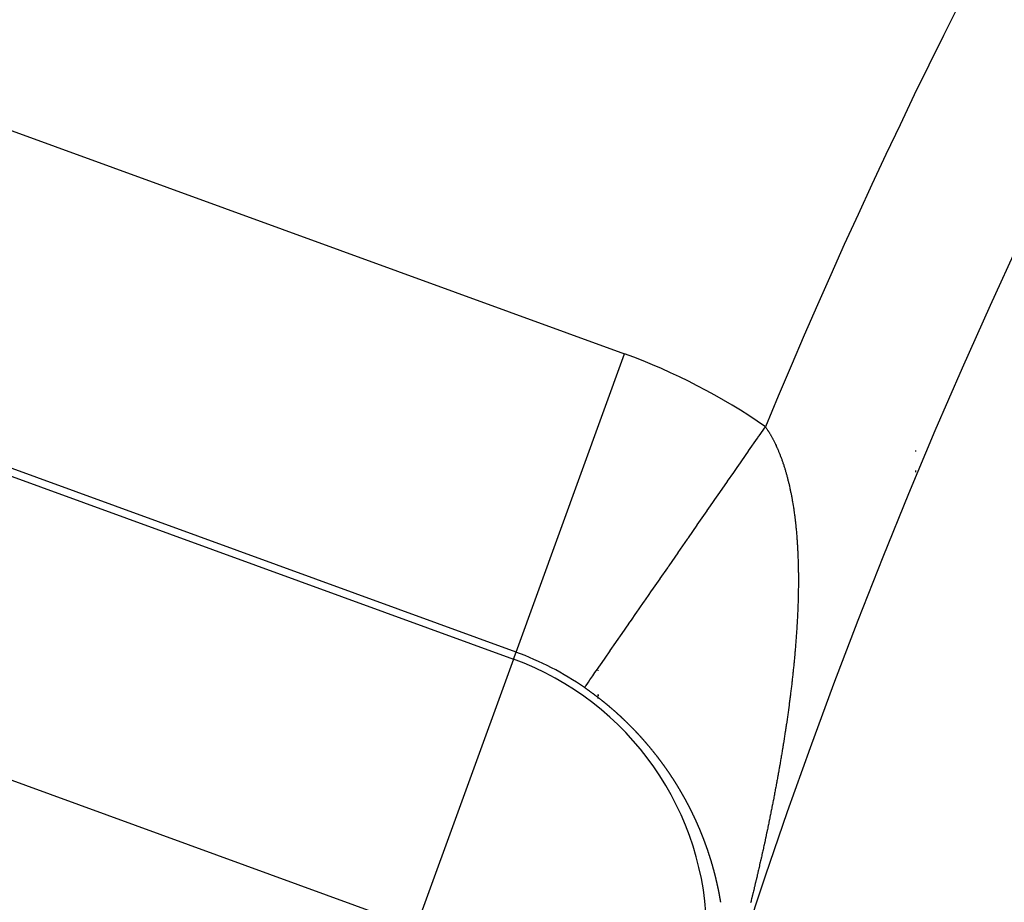
# Model space of a CAD drawing. Units: millimetres. Extents: x -248 to 411, y -269 to 269.
# Drawn here: x 312 to 319, y 39 to 45 of the extents above; entities that cross this region are included whole.
import ezdxf

# ---------------------------------------------------------------- set-up
doc = ezdxf.new("R2010")
doc.units = ezdxf.units.MM
doc.linetypes.add('DASHED', pattern=[9.652, 8.128, -1.524])
doc.layers.add('nevidi', color=4, linetype='DASHED')

msp = doc.modelspace()

# ---------------------------------------------------------------- linework, layer by layer
at = {"color": 2}
for p, q in [((316, 40.5472), (316, 40.5451)), ((316, 40.5451), (316, 40.5472)), ((316, 40.3939), (316, 40.3833)), ((316, 40.3833), (316, 40.3939)), ((316, 40.3752), (316, 40.3684)), ((316, 40.3684), (316, 40.3752))]:
    msp.add_line(p, q, dxfattribs=at)
for radius, start, end in [(52.5, 12.09317, 167.90683), (48.5, 12.13814, 167.86186), (39, 139.50971, 220.49029)]:
    msp.add_arc((354, 26.75), radius, start, end, dxfattribs=at)
at = {"layer": 'nevidi', "color": 7, "linetype": 'Continuous'}
for p, q in [((310.9934, 44.4213), (316.1671, 42.5382)), ((315.4835, 40.66), (310.3097, 42.5431)), ((315.4835, 40.66), (316.1671, 42.5382)), ((310.2938, 42.4993), (315.4676, 40.6162)), ((318, 41.9287), (318, 41.924)), ((318, 41.8036), (318, 41.7931)), ((314.8523, 38.9258), (309.6786, 40.8089)), ((315.4676, 40.6162), (314.8523, 38.9258)), ((315.4676, 40.6162), (315.4835, 40.66))]:
    msp.add_line(p, q, dxfattribs=at)
for points in [[(315.9154, 40.4365), (315.9175, 40.4396), (315.9176, 40.4397), (315.9183, 40.4406), (315.9242, 40.4492), (315.9244, 40.4494), (315.9348, 40.4645), (315.935, 40.4648), (315.94, 40.4719), (315.9492, 40.4852), (315.9494, 40.4856), (315.9673, 40.5114), (315.9677, 40.5119), (315.9808, 40.5309), (315.9892, 40.543), (315.9896, 40.5436), (316.0147, 40.5798), (316.0152, 40.5805), (316.0403, 40.6167), (316.0439, 40.6219), (316.0444, 40.6226), (316.0765, 40.6689), (316.0771, 40.6698), (316.1124, 40.7207), (316.113, 40.7217), (316.1172, 40.7277), (316.1515, 40.7772), (316.1523, 40.7783), (316.1938, 40.8382), (316.1945, 40.8393), (316.2104, 40.8621), (316.239, 40.9034), (316.2398, 40.9046), (316.287, 40.9727), (316.2879, 40.974), (316.3181, 41.0176), (316.3377, 41.0458), (316.3386, 41.0471), (316.3908, 41.1224), (316.3917, 41.1238), (316.4386, 41.1915), (316.4462, 41.2024), (316.4472, 41.2038), (316.5037, 41.2853), (316.5047, 41.2868), (316.563, 41.3709), (316.564, 41.3724), (316.5697, 41.3806), (316.624, 41.4589), (316.625, 41.4605), (316.6865, 41.5491), (316.6876, 41.5507), (316.7091, 41.5818), (316.7502, 41.6411), (316.7524, 41.6442), (316.8151, 41.7346), (316.8162, 41.7363), (316.8546, 41.7917), (316.8807, 41.8294), (316.8819, 41.8311), (316.947, 41.925), (316.9481, 41.9266), (317.0034, 42.0064), (317.0135, 42.021), (317.0147, 42.0227), (317.0539, 42.0793)], [(317.0539, 42.0793), (317.0567, 42.0753), (317.0585, 42.0725), (317.0613, 42.0683), (317.0632, 42.0655), (317.066, 42.0613), (317.0678, 42.0585), (317.0705, 42.0541), (317.0723, 42.0513), (317.075, 42.0469), (317.0768, 42.044), (317.0795, 42.0395), (317.0812, 42.0366), (317.0839, 42.0321), (317.0856, 42.0292), (317.0882, 42.0245), (317.0899, 42.0216), (317.0925, 42.0169), (317.0941, 42.0139), (317.0967, 42.0092), (317.0984, 42.0061), (317.1009, 42.0015), (317.1025, 41.9984), (317.1049, 41.9936), (317.1065, 41.9905), (317.1087, 41.9861), (317.109, 41.9856), (317.1106, 41.9824), (317.113, 41.9776), (317.1146, 41.9743), (317.1169, 41.9694), (317.1185, 41.9662), (317.1208, 41.9612), (317.1223, 41.9579), (317.1246, 41.9529), (317.1261, 41.9496), (317.1284, 41.9445), (317.1298, 41.9411), (317.1321, 41.936), (317.1335, 41.9326), (317.1357, 41.9274), (317.1372, 41.9239), (317.1393, 41.9187), (317.1407, 41.9153), (317.1429, 41.9099), (317.1443, 41.9065), (317.1464, 41.9011), (317.1477, 41.8976), (317.1498, 41.8922), (317.1512, 41.8886), (317.1532, 41.8831), (317.1545, 41.8795), (317.1565, 41.874), (317.1579, 41.8704), (317.1598, 41.8648), (317.1611, 41.8611), (317.163, 41.8555), (317.1643, 41.8518), (317.1662, 41.8461), (317.1675, 41.8424), (317.1693, 41.8366), (317.1706, 41.8329), (317.1724, 41.8271), (317.1736, 41.8233), (317.1754, 41.8175), (317.1766, 41.8137), (317.1784, 41.8078), (317.1785, 41.8073), (317.1795, 41.8039), (317.1813, 41.798), (317.1824, 41.794), (317.1842, 41.788), (317.1853, 41.7841), (317.1869, 41.778), (317.188, 41.7741), (317.1897, 41.768), (317.1908, 41.764), (317.1924, 41.7579), (317.1934, 41.7538), (317.195, 41.7476), (317.1961, 41.7435), (317.1976, 41.7373), (317.1986, 41.7332), (317.2002, 41.7269), (317.2012, 41.7228), (317.2026, 41.7165), (317.2036, 41.7123), (317.2051, 41.706), (317.206, 41.7018), (317.2074, 41.6953), (317.2084, 41.6911), (317.2098, 41.6846), (317.2107, 41.6803), (317.2121, 41.6738), (317.2129, 41.6695), (317.2143, 41.663), (317.2151, 41.6587), (317.2164, 41.6521), (317.2173, 41.6477), (317.2186, 41.6411), (317.2194, 41.6367), (317.2206, 41.63), (317.2214, 41.6256), (317.2226, 41.6188), (317.2234, 41.6144), (317.2246, 41.6076), (317.2253, 41.6032), (317.2265, 41.5964), (317.2272, 41.5919), (317.228, 41.5875), (317.2284, 41.585), (317.2291, 41.5805), (317.2301, 41.5736), (317.2309, 41.569), (317.2319, 41.562), (317.2326, 41.5575), (317.2336, 41.5505), (317.2343, 41.5459), (317.2352, 41.5389), (317.2359, 41.5343)], [(317.2359, 41.5343), (317.2368, 41.5273), (317.2374, 41.5227), (317.2383, 41.5156), (317.2389, 41.511), (317.2398, 41.5038), (317.2404, 41.4991), (317.2413, 41.4919), (317.2418, 41.4872), (317.2427, 41.48), (317.2432, 41.4753), (317.244, 41.468), (317.2445, 41.4633), (317.2453, 41.4561), (317.2457, 41.4513), (317.2465, 41.4441), (317.2469, 41.4393), (317.2476, 41.4319), (317.2481, 41.4271), (317.2488, 41.4197), (317.2492, 41.4148), (317.2499, 41.4075), (317.2503, 41.4026), (317.2509, 41.3952), (317.2513, 41.3903), (317.2518, 41.3829), (317.2522, 41.378), (317.2528, 41.3706), (317.2531, 41.3657), (317.2537, 41.358), (317.254, 41.3532), (317.2545, 41.3456), (317.2548, 41.3406), (317.2553, 41.333), (317.2555, 41.3281), (317.2556, 41.327), (317.256, 41.3205), (317.2563, 41.3155), (317.2567, 41.3078), (317.2569, 41.3028), (317.2573, 41.2951), (317.2576, 41.29), (317.2579, 41.2823), (317.2581, 41.2773), (317.2585, 41.2695), (317.2587, 41.2644), (317.259, 41.2566), (317.2591, 41.2515), (317.2594, 41.2437), (317.2596, 41.2386), (317.2598, 41.2308), (317.26, 41.2257), (317.2602, 41.2179), (317.2603, 41.2127), (317.2605, 41.2048), (317.2606, 41.1997), (317.2608, 41.1917), (317.2609, 41.1865), (317.261, 41.1786), (317.2611, 41.1734), (317.2612, 41.1654), (317.2613, 41.1601), (317.2613, 41.1521), (317.2614, 41.1469), (317.2614, 41.1388), (317.2615, 41.1336), (317.2615, 41.1254), (317.2615, 41.1203), (317.2615, 41.112), (317.2615, 41.1069), (317.2615, 41.0987), (317.2615, 41.0934), (317.2614, 41.0852), (317.2614, 41.0798), (317.2613, 41.0717), (317.2613, 41.0663), (317.2612, 41.0582), (317.2611, 41.0528), (317.261, 41.0446), (317.2609, 41.0393), (317.2607, 41.0309), (317.2607, 41.0283), (317.2606, 41.0257), (317.2604, 41.0172), (317.2603, 41.012), (317.2601, 41.0036), (317.26, 40.9983), (317.2598, 40.9899), (317.2596, 40.9845), (317.2594, 40.9762), (317.2592, 40.9708), (317.2589, 40.9624), (317.2587, 40.957), (317.2584, 40.9486), (317.2582, 40.9431), (317.2579, 40.9348), (317.2577, 40.9293), (317.2573, 40.9209), (317.2571, 40.9154), (317.2567, 40.9069), (317.2565, 40.9016), (317.2561, 40.893), (317.2558, 40.8876), (317.2554, 40.8791), (317.2551, 40.8735), (317.2547, 40.865), (317.2544, 40.8595), (317.2539, 40.851), (317.2536, 40.8454), (317.2531, 40.837), (317.2528, 40.8314), (317.2523, 40.823), (317.252, 40.8174), (317.2514, 40.8089), (317.2511, 40.8034), (317.2505, 40.7947), (317.2502, 40.7893), (317.2496, 40.7805), (317.2492, 40.7751), (317.2486, 40.7664)], [(317.2486, 40.7664), (317.2482, 40.761), (317.2476, 40.7522), (317.2472, 40.7468), (317.2465, 40.7379), (317.2461, 40.7325), (317.2454, 40.7237), (317.245, 40.7183), (317.2443, 40.7094), (317.2439, 40.7039), (317.2432, 40.6952), (317.243, 40.6937), (317.2427, 40.6895), (317.242, 40.6809), (317.2415, 40.6752), (317.2407, 40.6665), (317.2402, 40.6609), (317.2395, 40.6522), (317.239, 40.6465), (317.2382, 40.6378), (317.2377, 40.6321), (317.2368, 40.6234), (317.2363, 40.6177), (317.2355, 40.6089), (317.2349, 40.6032), (317.2341, 40.5944), (317.2335, 40.5887), (317.2326, 40.5799), (317.2321, 40.5742), (317.2312, 40.5654), (317.2306, 40.5597), (317.2297, 40.5508), (317.2291, 40.5452), (317.2281, 40.5362), (317.2275, 40.5305), (317.2266, 40.5216), (317.2259, 40.5158), (317.225, 40.507), (317.2243, 40.5012), (317.2233, 40.4923), (317.2227, 40.4865), (317.2217, 40.4777), (317.221, 40.4718), (317.22, 40.463), (317.2193, 40.4571), (317.2183, 40.4482), (317.2176, 40.4424), (317.2165, 40.4335), (317.2158, 40.4277), (317.2147, 40.4187), (317.214, 40.413), (317.2129, 40.4038), (317.2122, 40.3982), (317.211, 40.3891), (317.2103, 40.3833), (317.2092, 40.3743), (317.2084, 40.3684), (317.2072, 40.3593), (317.2065, 40.3534), (317.2053, 40.3444), (317.2045, 40.3384), (317.2033, 40.3294), (317.203, 40.3268), (317.2025, 40.3235), (317.2013, 40.3145), (317.2005, 40.3086), (317.1993, 40.2996), (317.1985, 40.2936), (317.1972, 40.2846), (317.1964, 40.2786), (317.1951, 40.2696), (317.1943, 40.2636), (317.193, 40.2545), (317.1921, 40.2486), (317.1908, 40.2395), (317.19, 40.2335), (317.1887, 40.2243), (317.1878, 40.2183), (317.1864, 40.2092), (317.1856, 40.2032), (317.1842, 40.194), (317.1833, 40.188), (317.1819, 40.1788), (317.181, 40.1728), (317.1796, 40.1636), (317.1787, 40.1576), (317.1773, 40.1484), (317.1764, 40.1423), (317.1749, 40.1331), (317.174, 40.1271), (317.1726, 40.1179), (317.1716, 40.1119), (317.1702, 40.1027), (317.1692, 40.0967), (317.1677, 40.0875), (317.1667, 40.0814), (317.1652, 40.072), (317.1643, 40.0661), (317.1627, 40.0567), (317.1618, 40.0507), (317.1602, 40.0414), (317.1592, 40.0353), (317.1577, 40.026), (317.1566, 40.0199), (317.1551, 40.0106), (317.1541, 40.0045), (317.1525, 39.9952), (317.1515, 39.9891), (317.1499, 39.9798), (317.1488, 39.9737), (317.1472, 39.9644), (317.1462, 39.9583), (317.1445, 39.949), (317.1435, 39.9429), (317.1418, 39.9336), (317.1416, 39.932), (317.1408, 39.9275), (317.1391, 39.9181), (317.138, 39.912), (317.1364, 39.9027)], [(316.0534, 40.332), (316.0518, 40.3333), (316.0506, 40.3343), (316.0502, 40.3346), (316.0487, 40.3359), (316.0475, 40.3369), (316.0471, 40.3372), (316.0455, 40.3385), (316.0439, 40.3398), (316.0426, 40.3409), (316.0423, 40.3411), (316.0407, 40.3424), (316.0395, 40.3434), (316.0391, 40.3437), (316.0376, 40.345), (316.036, 40.3463), (316.0347, 40.3473), (316.0344, 40.3475), (316.0328, 40.3488), (316.0316, 40.3498), (316.0312, 40.3501), (316.0296, 40.3514), (316.028, 40.3527), (316.0267, 40.3537), (316.0264, 40.3539), (316.0248, 40.3552), (316.0236, 40.3562), (316.0232, 40.3565), (316.0216, 40.3578), (316.0199, 40.359), (316.0186, 40.3601), (316.0183, 40.3603), (316.0167, 40.3616), (316.0154, 40.3626), (316.0151, 40.3629), (316.0135, 40.3641), (316.0119, 40.3654), (316.0105, 40.3664), (316.0103, 40.3667), (316.0086, 40.3679), (316.0073, 40.369), (316.007, 40.3692), (316.0054, 40.3704), (316.0038, 40.3717), (316.0023, 40.3728), (316.0021, 40.373), (316.0005, 40.3742), (315.9992, 40.3753), (315.9989, 40.3755), (315.9972, 40.3767), (315.9956, 40.378), (315.9941, 40.3791), (315.994, 40.3792), (315.9923, 40.3805), (315.991, 40.3815), (315.9907, 40.3817), (315.9891, 40.383), (315.988, 40.3838), (315.9859, 40.3854), (315.9858, 40.3855), (315.9841, 40.3867), (315.9826, 40.3878), (315.9825, 40.3879), (315.9808, 40.3892), (315.9792, 40.3904), (315.9777, 40.3916), (315.9775, 40.3917), (315.9759, 40.3929), (315.9744, 40.394), (315.9742, 40.3941), (315.9726, 40.3954), (315.9709, 40.3966), (315.9693, 40.3978), (315.9661, 40.4002), (315.9659, 40.4003), (315.9643, 40.4015), (315.9626, 40.4027), (315.961, 40.404), (315.9578, 40.4063), (315.9576, 40.4064), (315.9559, 40.4076), (315.9543, 40.4088), (315.9526, 40.4101), (315.9492, 40.4125), (315.9476, 40.4137), (315.9459, 40.4149), (315.9442, 40.4161), (315.9441, 40.4162), (315.9408, 40.4185), (315.9391, 40.4197), (315.9375, 40.4209), (315.9358, 40.4222), (315.9356, 40.4223), (315.9341, 40.4234), (315.9324, 40.4246), (315.9322, 40.4247), (315.9307, 40.4257), (315.929, 40.4269), (315.9273, 40.4281), (315.9271, 40.4282), (315.9256, 40.4293), (315.9239, 40.4305), (315.9238, 40.4306), (315.9222, 40.4317), (315.9205, 40.4329), (315.9188, 40.4341), (315.9185, 40.4343), (315.9154, 40.4365)], [(316.1798, 40.2188), (316.1796, 40.2191), (316.1784, 40.2202), (316.177, 40.2216), (316.1767, 40.2218), (316.176, 40.2225), (316.1755, 40.223), (316.1741, 40.2244), (316.1727, 40.2258), (316.1723, 40.2261), (316.1712, 40.2271), (316.1698, 40.2285), (316.1695, 40.2288), (316.1683, 40.2299), (316.1669, 40.2313), (316.1654, 40.2327), (316.165, 40.2331), (316.164, 40.2341), (316.1625, 40.2355), (316.1621, 40.2358), (316.1611, 40.2368), (316.1596, 40.2382), (316.1581, 40.2396), (316.1576, 40.2401), (316.1567, 40.241), (316.1552, 40.2423), (316.1547, 40.2428), (316.1538, 40.2437), (316.1523, 40.2451), (316.1508, 40.2465), (316.1502, 40.247), (316.1494, 40.2478), (316.1479, 40.2492), (316.1474, 40.2497), (316.1464, 40.2506), (316.1449, 40.252), (316.1435, 40.2533), (316.1428, 40.2539), (316.142, 40.2547), (316.1405, 40.2561), (316.1399, 40.2566), (316.139, 40.2574), (316.1375, 40.2588), (316.1361, 40.2602), (316.1353, 40.2608), (316.1346, 40.2615), (316.1331, 40.2629), (316.1324, 40.2635), (316.1316, 40.2642), (316.1301, 40.2656), (316.1286, 40.2669), (316.1278, 40.2677), (316.1271, 40.2683), (316.1256, 40.2697), (316.1249, 40.2703), (316.1241, 40.271), (316.1226, 40.2724), (316.1211, 40.2737), (316.1203, 40.2745), (316.1196, 40.2751), (316.1181, 40.2764), (316.1174, 40.2771), (316.1166, 40.2778), (316.1151, 40.2791), (316.1136, 40.2805), (316.1127, 40.2812), (316.1121, 40.2818), (316.1106, 40.2832), (316.1097, 40.2839), (316.1091, 40.2845), (316.1075, 40.2858), (316.106, 40.2872), (316.1051, 40.288), (316.1045, 40.2885), (316.103, 40.2899), (316.1021, 40.2906), (316.1015, 40.2912), (316.0999, 40.2925), (316.0984, 40.2939), (316.0974, 40.2947), (316.0969, 40.2952), (316.0953, 40.2965), (316.0945, 40.2973), (316.0938, 40.2979), (316.0923, 40.2992), (316.0907, 40.3005), (316.0897, 40.3014), (316.0892, 40.3018), (316.0877, 40.3032), (316.0867, 40.304), (316.0861, 40.3045), (316.0846, 40.3058), (316.083, 40.3071), (316.082, 40.308), (316.0815, 40.3085), (316.0799, 40.3098), (316.079, 40.3106), (316.0784, 40.3111), (316.0769, 40.3124), (316.0753, 40.3137), (316.0742, 40.3147), (316.0737, 40.3151), (316.0722, 40.3164), (316.0712, 40.3172), (316.0706, 40.3177), (316.0691, 40.319), (316.0675, 40.3203), (316.0664, 40.3213), (316.066, 40.3216), (316.0644, 40.3229), (316.0633, 40.3238), (316.0628, 40.3242), (316.0613, 40.3255), (316.0597, 40.3268), (316.0585, 40.3278), (316.0581, 40.3281), (316.0565, 40.3294), (316.0554, 40.3304), (316.055, 40.3307), (316.0534, 40.332)], [(316.3029, 40.0883), (316.3016, 40.0898), (316.301, 40.0904), (316.3003, 40.0912), (316.2991, 40.0927), (316.2978, 40.0942), (316.2971, 40.095), (316.2965, 40.0956), (316.2952, 40.0971), (316.2945, 40.0979), (316.2939, 40.0985), (316.2927, 40.1), (316.2914, 40.1015), (316.2904, 40.1025), (316.2901, 40.1029), (316.2888, 40.1044), (316.2879, 40.1054), (316.2875, 40.1059), (316.2862, 40.1073), (316.2849, 40.1088), (316.2839, 40.11), (316.2836, 40.1102), (316.2823, 40.1117), (316.2813, 40.1129), (316.281, 40.1132), (316.2797, 40.1146), (316.2784, 40.1161), (316.2772, 40.1174), (316.2771, 40.1175), (316.2758, 40.119), (316.2746, 40.1203), (316.2745, 40.1204), (316.2732, 40.1219), (316.2719, 40.1233), (316.2706, 40.1248), (316.2705, 40.1249), (316.2679, 40.1277), (316.2666, 40.1292), (316.2653, 40.1306), (316.264, 40.1321), (316.2638, 40.1323), (316.2626, 40.1335), (316.2613, 40.1349), (316.2611, 40.1352), (316.26, 40.1364), (316.2587, 40.1378), (316.2573, 40.1393), (316.257, 40.1397), (316.256, 40.1407), (316.2547, 40.1422), (316.2543, 40.1425), (316.2533, 40.1436), (316.252, 40.1451), (316.2506, 40.1465), (316.2501, 40.147), (316.2493, 40.1479), (316.2479, 40.1494), (316.2475, 40.1499), (316.2466, 40.1508), (316.2453, 40.1523), (316.2439, 40.1537), (316.2433, 40.1543), (316.2425, 40.1551), (316.2412, 40.1566), (316.2406, 40.1572), (316.2398, 40.158), (316.2385, 40.1594), (316.2371, 40.1609), (316.2364, 40.1616), (316.2358, 40.1623), (316.2344, 40.1637), (316.2337, 40.1645), (316.233, 40.1652), (316.2317, 40.1666), (316.2303, 40.168), (316.2294, 40.1689), (316.2289, 40.1694), (316.2276, 40.1709), (316.2267, 40.1718), (316.2262, 40.1723), (316.2248, 40.1737), (316.2234, 40.1751), (316.2224, 40.1762), (316.222, 40.1766), (316.2207, 40.178), (316.2197, 40.179), (316.2193, 40.1794), (316.2179, 40.1808), (316.2165, 40.1822), (316.2154, 40.1834), (316.2151, 40.1837), (316.2137, 40.1851), (316.2126, 40.1862), (316.2123, 40.1865), (316.2109, 40.1879), (316.2096, 40.1893), (316.2083, 40.1906), (316.2082, 40.1907), (316.2068, 40.1921), (316.2055, 40.1934), (316.2054, 40.1936), (316.204, 40.195), (316.2025, 40.1964), (316.2011, 40.1978), (316.1983, 40.2006), (316.1969, 40.202), (316.1955, 40.2034), (316.1941, 40.2048), (316.194, 40.2049), (316.1913, 40.2076), (316.1898, 40.209), (316.1884, 40.2104), (316.187, 40.2118), (316.1869, 40.2119), (316.1856, 40.2132), (316.1841, 40.2146), (316.184, 40.2147), (316.1827, 40.216), (316.1813, 40.2174), (316.1798, 40.2188)], [(316.4127, 39.9494), (316.4124, 39.9499), (316.4113, 39.9514), (316.4106, 39.9524), (316.4102, 39.9529), (316.4091, 39.9544), (316.408, 39.9559), (316.4071, 39.9571), (316.4069, 39.9574), (316.4058, 39.9589), (316.4049, 39.9602), (316.4047, 39.9604), (316.4036, 39.9619), (316.4025, 39.9634), (316.4014, 39.9649), (316.3992, 39.9679), (316.398, 39.9694), (316.3969, 39.9709), (316.3958, 39.9724), (316.3956, 39.9727), (316.3947, 39.9739), (316.3936, 39.9754), (316.3934, 39.9757), (316.3925, 39.9769), (316.3913, 39.9784), (316.3902, 39.9799), (316.3898, 39.9805), (316.3891, 39.9814), (316.388, 39.9829), (316.3875, 39.9835), (316.3868, 39.9844), (316.3857, 39.9859), (316.3846, 39.9874), (316.3839, 39.9882), (316.3834, 39.9889), (316.3823, 39.9904), (316.3817, 39.9911), (316.3811, 39.9919), (316.38, 39.9934), (316.3789, 39.9949), (316.3781, 39.9959), (316.3777, 39.9964), (316.3766, 39.9979), (316.3758, 39.9989), (316.3754, 39.9994), (316.3743, 40.0009), (316.3731, 40.0023), (316.3722, 40.0036), (316.372, 40.0038), (316.3708, 40.0053), (316.3698, 40.0066), (316.3696, 40.0068), (316.3685, 40.0083), (316.3673, 40.0098), (316.3661, 40.0113), (316.3638, 40.0143), (316.3626, 40.0158), (316.3615, 40.0173), (316.3603, 40.0187), (316.3601, 40.019), (316.3591, 40.0202), (316.3579, 40.0217), (316.3577, 40.022), (316.3568, 40.0232), (316.3556, 40.0247), (316.3544, 40.0262), (316.3541, 40.0266), (316.3532, 40.0277), (316.352, 40.0292), (316.3517, 40.0296), (316.3508, 40.0306), (316.3496, 40.0321), (316.3484, 40.0336), (316.3479, 40.0343), (316.3472, 40.0351), (316.346, 40.0366), (316.3455, 40.0373), (316.3436, 40.0396), (316.3417, 40.042), (316.3412, 40.0425), (316.34, 40.044), (316.3393, 40.0449), (316.3388, 40.0455), (316.3376, 40.047), (316.3364, 40.0484), (316.3355, 40.0495), (316.3352, 40.0499), (316.334, 40.0514), (316.3331, 40.0525), (316.3327, 40.0529), (316.3315, 40.0544), (316.3303, 40.0558), (316.3292, 40.0572), (316.3291, 40.0573), (316.3278, 40.0588), (316.3267, 40.0602), (316.3266, 40.0603), (316.3254, 40.0618), (316.3241, 40.0632), (316.3229, 40.0647), (316.3204, 40.0677), (316.3192, 40.0691), (316.3179, 40.0706), (316.3167, 40.0721), (316.3165, 40.0724), (316.3154, 40.0736), (316.3142, 40.075), (316.314, 40.0753), (316.3129, 40.0765), (316.3117, 40.078), (316.3104, 40.0795), (316.3101, 40.0799), (316.3092, 40.0809), (316.3079, 40.0824), (316.3076, 40.0828), (316.3067, 40.0839), (316.3054, 40.0853), (316.3041, 40.0868), (316.3036, 40.0875), (316.3029, 40.0883)], [(316.5012, 39.8164), (316.5003, 39.8179), (316.4994, 39.8194), (316.4984, 39.821), (316.4975, 39.8225), (316.4973, 39.8228), (316.4965, 39.824), (316.4956, 39.8256), (316.4954, 39.8259), (316.4947, 39.8271), (316.4937, 39.8286), (316.4928, 39.8301), (316.4923, 39.8308), (316.4918, 39.8317), (316.4909, 39.8332), (316.4904, 39.8339), (316.4899, 39.8347), (316.489, 39.8362), (316.4885, 39.837), (316.4874, 39.8387), (316.487, 39.8393), (316.4861, 39.8408), (316.4854, 39.8419), (316.4851, 39.8423), (316.4842, 39.8439), (316.4832, 39.8454), (316.4823, 39.8468), (316.4822, 39.8469), (316.4813, 39.8484), (316.4804, 39.8498), (316.4803, 39.85), (316.4793, 39.8515), (316.4783, 39.853), (316.4774, 39.8545), (316.4772, 39.8548), (316.4764, 39.856), (316.4754, 39.8576), (316.4752, 39.8578), (316.4744, 39.8591), (316.4735, 39.8606), (316.4725, 39.8621), (316.4721, 39.8627), (316.4715, 39.8637), (316.4705, 39.8652), (316.4701, 39.8657), (316.4695, 39.8667), (316.4685, 39.8682), (316.4675, 39.8697), (316.4669, 39.8707), (316.4665, 39.8713), (316.4655, 39.8728), (316.4649, 39.8737), (316.4645, 39.8743), (316.4635, 39.8758), (316.4625, 39.8773), (316.4617, 39.8786), (316.4615, 39.8789), (316.4605, 39.8804), (316.4597, 39.8816), (316.4595, 39.8819), (316.4585, 39.8834), (316.4575, 39.8849), (316.4565, 39.8864), (316.4555, 39.888), (316.4545, 39.8895), (316.4544, 39.8896), (316.4534, 39.891), (316.4524, 39.8925), (316.4514, 39.894), (316.4511, 39.8944), (316.4504, 39.8955), (316.4493, 39.8971), (316.4491, 39.8975), (316.4483, 39.8986), (316.4473, 39.9001), (316.4463, 39.9016), (316.4458, 39.9023), (316.4452, 39.9031), (316.4442, 39.9046), (316.4437, 39.9053), (316.4432, 39.9061), (316.4421, 39.9077), (316.4411, 39.9092), (316.4404, 39.9101), (316.44, 39.9107), (316.439, 39.9122), (316.4383, 39.9132), (316.438, 39.9137), (316.4369, 39.9152), (316.4359, 39.9167), (316.4349, 39.9181), (316.4348, 39.9182), (316.4338, 39.9198), (316.4328, 39.9211), (316.4327, 39.9213), (316.4317, 39.9228), (316.4306, 39.9243), (316.4295, 39.9258), (316.4294, 39.9259), (316.4285, 39.9273), (316.4274, 39.9288), (316.4273, 39.9289), (316.4264, 39.9303), (316.4253, 39.9318), (316.4242, 39.9333), (316.4239, 39.9337), (316.4231, 39.9348), (316.4221, 39.9364), (316.4218, 39.9368), (316.421, 39.9379), (316.4199, 39.9394), (316.4189, 39.9409), (316.4184, 39.9416), (316.4178, 39.9424), (316.4167, 39.9439), (316.4162, 39.9446), (316.4156, 39.9454), (316.4145, 39.9469), (316.4134, 39.9484), (316.4127, 39.9494)], [(317.1364, 39.9027), (317.1353, 39.8965), (317.1336, 39.8871), (317.1325, 39.8809), (317.1308, 39.8715), (317.1296, 39.8654), (317.1279, 39.856), (317.1268, 39.8498), (317.1251, 39.8404), (317.1239, 39.8343), (317.1222, 39.8249), (317.121, 39.8188), (317.1193, 39.8094), (317.1181, 39.8032), (317.1164, 39.7938), (317.1152, 39.7876), (317.1134, 39.778), (317.1122, 39.772), (317.1104, 39.7625), (317.1092, 39.7563), (317.1074, 39.7468), (317.1062, 39.7406), (317.1043, 39.7311), (317.1031, 39.7249), (317.1013, 39.7155), (317.1001, 39.7093), (317.0982, 39.6998), (317.097, 39.6936), (317.0951, 39.6841), (317.0939, 39.6779), (317.092, 39.6684), (317.0907, 39.6622), (317.0889, 39.6528), (317.0876, 39.6466), (317.0857, 39.6372), (317.0844, 39.631), (317.0825, 39.6215), (317.0812, 39.6152), (317.0793, 39.6057), (317.078, 39.5994), (317.076, 39.5899), (317.0747, 39.5836), (317.0728, 39.5741), (317.0715, 39.5678), (317.0695, 39.5583), (317.0682, 39.5521), (317.0662, 39.5426), (317.0649, 39.5363), (317.0628, 39.5268), (317.0615, 39.5206), (317.0604, 39.5152), (317.0595, 39.5111), (317.0582, 39.5049), (317.0561, 39.4954), (317.0548, 39.4891), (317.0527, 39.4794), (317.0514, 39.4733), (317.0493, 39.4635), (317.048, 39.4575), (317.0459, 39.4478), (317.0445, 39.4416), (317.0424, 39.432), (317.041, 39.4257), (317.0389, 39.4161), (317.0375, 39.4098), (317.0354, 39.4002), (317.034, 39.3939), (317.0319, 39.3844), (317.0305, 39.3781), (317.0283, 39.3686), (317.0269, 39.3623), (317.0248, 39.3528), (317.0234, 39.3466), (317.0212, 39.3368), (317.0198, 39.3307), (317.0176, 39.3211), (317.0162, 39.3148), (317.014, 39.3052), (317.0125, 39.2989), (317.0103, 39.2893), (317.0089, 39.283), (317.0067, 39.2734), (317.0052, 39.267), (317.003, 39.2575), (317.0015, 39.2512), (316.9993, 39.2416), (316.9978, 39.2354), (316.9955, 39.2255), (316.9941, 39.2195), (316.9918, 39.2098), (316.9903, 39.2035), (316.988, 39.1938), (316.9865, 39.1875), (316.9842, 39.1779), (316.9827, 39.1716), (316.9805, 39.162), (316.9789, 39.1557), (316.9766, 39.1461), (316.9751, 39.1398), (316.9728, 39.1301), (316.9712, 39.1237), (316.9689, 39.1141), (316.9673, 39.1077), (316.965, 39.0981), (316.9635, 39.0918), (316.9611, 39.0822)], [(316.5766, 39.6817), (316.5758, 39.6833), (316.5751, 39.6848), (316.5746, 39.6858), (316.5743, 39.6863), (316.5735, 39.6879), (316.5729, 39.689), (316.5727, 39.6894), (316.5719, 39.6909), (316.5711, 39.6925), (316.5704, 39.6938), (316.5703, 39.694), (316.5695, 39.6955), (316.5687, 39.6971), (316.5679, 39.6986), (316.5671, 39.7001), (316.5663, 39.7016), (316.5662, 39.7019), (316.5655, 39.7032), (316.5647, 39.7047), (316.5645, 39.7051), (316.5639, 39.7062), (316.5631, 39.7078), (316.5623, 39.7093), (316.5619, 39.71), (316.5615, 39.7108), (316.5606, 39.7124), (316.5602, 39.7132), (316.5598, 39.7139), (316.559, 39.7154), (316.5582, 39.717), (316.5575, 39.7182), (316.5574, 39.7185), (316.5565, 39.72), (316.5559, 39.7213), (316.5557, 39.7215), (316.5549, 39.7231), (316.5541, 39.7246), (316.5532, 39.7261), (316.5532, 39.7263), (316.5524, 39.7277), (316.5516, 39.7292), (316.5515, 39.7293), (316.5507, 39.7307), (316.5499, 39.7323), (316.5491, 39.7338), (316.5488, 39.7343), (316.5482, 39.7353), (316.5474, 39.7369), (316.5471, 39.7374), (316.5465, 39.7384), (316.5457, 39.7399), (316.5448, 39.7414), (316.5443, 39.7424), (316.544, 39.743), (316.5431, 39.7445), (316.5426, 39.7455), (316.5423, 39.746), (316.5414, 39.7476), (316.5406, 39.7491), (316.5398, 39.7505), (316.5397, 39.7506), (316.5389, 39.7522), (316.5381, 39.7536), (316.538, 39.7537), (316.5371, 39.7552), (316.5363, 39.7568), (316.5354, 39.7583), (316.5353, 39.7585), (316.5345, 39.7598), (316.5337, 39.7613), (316.5335, 39.7616), (316.5328, 39.7629), (316.5319, 39.7644), (316.5311, 39.7659), (316.5307, 39.7665), (316.5302, 39.7675), (316.5293, 39.769), (316.5289, 39.7697), (316.5284, 39.7705), (316.5275, 39.7721), (316.5267, 39.7736), (316.5261, 39.7746), (316.5258, 39.7751), (316.5249, 39.7766), (316.5242, 39.7778), (316.524, 39.7782), (316.5231, 39.7797), (316.5222, 39.7812), (316.5214, 39.7826), (316.5213, 39.7828), (316.5204, 39.7843), (316.5195, 39.7858), (316.5186, 39.7874), (316.5177, 39.7889), (316.5168, 39.7904), (316.5167, 39.7907), (316.5159, 39.7919), (316.515, 39.7935), (316.5148, 39.7939), (316.5141, 39.795), (316.5132, 39.7965), (316.5123, 39.7981), (316.5119, 39.7988), (316.5114, 39.7996), (316.5105, 39.8011), (316.5101, 39.8018), (316.5096, 39.8026), (316.5086, 39.8042), (316.5077, 39.8057), (316.507, 39.8068), (316.5068, 39.8072), (316.5059, 39.8088), (316.5052, 39.8099), (316.5049, 39.8103), (316.504, 39.8118), (316.5031, 39.8133), (316.5022, 39.8147), (316.5022, 39.8149), (316.5012, 39.8164)], [(316.6387, 39.5488), (316.6381, 39.5503), (316.6377, 39.5513), (316.6374, 39.5518), (316.6368, 39.5533), (316.6361, 39.5549), (316.6356, 39.5561), (316.6355, 39.5564), (316.6348, 39.5579), (316.6342, 39.5593), (316.6341, 39.5594), (316.6335, 39.561), (316.6328, 39.5625), (316.6322, 39.564), (316.632, 39.5643), (316.6315, 39.5655), (316.6308, 39.5671), (316.6307, 39.5675), (316.6302, 39.5686), (316.6295, 39.5701), (316.6288, 39.5717), (316.6285, 39.5723), (316.6282, 39.5732), (316.6275, 39.5747), (316.6271, 39.5755), (316.6268, 39.5762), (316.6262, 39.5778), (316.6255, 39.5793), (316.6249, 39.5805), (316.6248, 39.5808), (316.6241, 39.5823), (316.6236, 39.5836), (316.6234, 39.5839), (316.6228, 39.5854), (316.6221, 39.5869), (316.6214, 39.5885), (316.6213, 39.5886), (316.6207, 39.59), (316.62, 39.5915), (316.6199, 39.5918), (316.6193, 39.593), (316.6186, 39.5946), (316.6179, 39.5961), (316.6177, 39.5966), (316.6172, 39.5976), (316.6166, 39.5991), (316.6162, 39.5998), (316.6159, 39.6007), (316.6152, 39.6022), (316.6145, 39.6037), (316.6139, 39.6048), (316.6138, 39.6053), (316.6131, 39.6068), (316.6125, 39.6079), (316.6123, 39.6083), (316.6116, 39.6098), (316.6109, 39.6114), (316.6102, 39.6129), (316.6095, 39.6144), (316.6088, 39.616), (316.6087, 39.6161), (316.6082, 39.6173), (316.6081, 39.6175), (316.6074, 39.619), (316.6066, 39.6205), (316.6065, 39.621), (316.6059, 39.6221), (316.6052, 39.6236), (316.6049, 39.6242), (316.6045, 39.6251), (316.6038, 39.6267), (316.603, 39.6282), (316.6026, 39.6292), (316.6023, 39.6297), (316.6016, 39.6312), (316.6011, 39.6322), (316.6008, 39.6328), (316.6001, 39.6343), (316.5994, 39.6358), (316.5987, 39.6372), (316.5986, 39.6374), (316.5979, 39.6389), (316.5972, 39.6404), (316.5964, 39.642), (316.5957, 39.6435), (316.5949, 39.645), (316.5948, 39.6453), (316.5942, 39.6465), (316.5935, 39.6481), (316.5933, 39.6485), (316.5927, 39.6496), (316.592, 39.6511), (316.5912, 39.6527), (316.5909, 39.6534), (316.5905, 39.6542), (316.5897, 39.6557), (316.5893, 39.6566), (316.5889, 39.6573), (316.5882, 39.6588), (316.5874, 39.6603), (316.5868, 39.6616), (316.5867, 39.6618), (316.5859, 39.6634), (316.5853, 39.6646), (316.5851, 39.6649), (316.5844, 39.6664), (316.5836, 39.668), (316.5828, 39.6695), (316.5828, 39.6696), (316.5821, 39.671), (316.5813, 39.6726), (316.5812, 39.6727), (316.5805, 39.6741), (316.5797, 39.6756), (316.579, 39.6772), (316.5787, 39.6777), (316.5782, 39.6787), (316.5774, 39.6802), (316.5771, 39.6809), (316.5766, 39.6817)], [(316.691, 39.4117), (316.6906, 39.4131), (316.6905, 39.4132), (316.69, 39.4147), (316.6895, 39.4163), (316.689, 39.4178), (316.6889, 39.4181), (316.6884, 39.4193), (316.6879, 39.4208), (316.6878, 39.4212), (316.6874, 39.4223), (316.6869, 39.4239), (316.6863, 39.4254), (316.686, 39.4262), (316.6858, 39.4269), (316.6853, 39.4284), (316.6849, 39.4294), (316.6847, 39.4299), (316.6842, 39.4315), (316.6837, 39.433), (316.6832, 39.4344), (316.6831, 39.4345), (316.6826, 39.436), (316.682, 39.4376), (316.6815, 39.4391), (316.681, 39.4406), (316.6804, 39.4421), (316.6803, 39.4425), (316.6799, 39.4436), (316.6793, 39.4452), (316.6791, 39.4456), (316.6788, 39.4467), (316.6782, 39.4482), (316.6777, 39.4497), (316.6774, 39.4506), (316.6771, 39.4512), (316.6765, 39.4528), (316.6762, 39.4537), (316.676, 39.4543), (316.6754, 39.4558), (316.6749, 39.4573), (316.6744, 39.4587), (316.6743, 39.4589), (316.6738, 39.4604), (316.6732, 39.4619), (316.6726, 39.4634), (316.6721, 39.4649), (316.6715, 39.4665), (316.6713, 39.4669), (316.6709, 39.468), (316.6704, 39.4695), (316.6701, 39.4701), (316.6698, 39.471), (316.6692, 39.4726), (316.6686, 39.4741), (316.6683, 39.475), (316.6681, 39.4756), (316.6675, 39.4771), (316.6671, 39.4782), (316.6669, 39.4786), (316.6663, 39.4802), (316.6657, 39.4817), (316.6652, 39.4831), (316.6652, 39.4832), (316.6646, 39.4847), (316.664, 39.4863), (316.6634, 39.4878), (316.6628, 39.4893), (316.6622, 39.4908), (316.6621, 39.4912), (316.6616, 39.4924), (316.661, 39.4939), (316.6608, 39.4944), (316.6604, 39.4954), (316.6598, 39.4969), (316.6592, 39.4984), (316.6589, 39.4994), (316.6586, 39.5), (316.658, 39.5015), (316.6576, 39.5026), (316.6574, 39.503), (316.6568, 39.5045), (316.6562, 39.5061), (316.6557, 39.5075), (316.6556, 39.5076), (316.655, 39.5091), (316.6544, 39.5106), (316.6538, 39.5122), (316.6532, 39.5137), (316.6526, 39.5152), (316.6524, 39.5156), (316.652, 39.5167), (316.6513, 39.5183), (316.6511, 39.5188), (316.6507, 39.5198), (316.6501, 39.5213), (316.6495, 39.5228), (316.6491, 39.5237), (316.6489, 39.5244), (316.6482, 39.5259), (316.6478, 39.5269), (316.6476, 39.5274), (316.647, 39.5289), (316.6464, 39.5305), (316.6458, 39.5318), (316.6457, 39.532), (316.6451, 39.5335), (316.6445, 39.535), (316.6438, 39.5366), (316.6432, 39.5381), (316.6426, 39.5396), (316.6424, 39.5399), (316.6419, 39.5411), (316.6413, 39.5427), (316.6411, 39.5431), (316.6406, 39.5442), (316.64, 39.5457), (316.6394, 39.5472), (316.639, 39.5481), (316.6387, 39.5488)], [(316.7319, 39.2767), (316.7315, 39.2782), (316.7312, 39.2793), (316.7311, 39.2797), (316.7307, 39.2813), (316.7304, 39.2825), (316.7303, 39.2828), (316.7299, 39.2843), (316.7295, 39.2858), (316.7291, 39.2873), (316.729, 39.2876), (316.7287, 39.2888), (316.7283, 39.2903), (316.7282, 39.2908), (316.7279, 39.2919), (316.7274, 39.2934), (316.727, 39.2949), (316.7268, 39.2957), (316.7266, 39.2964), (316.7262, 39.2979), (316.7259, 39.2989), (316.7258, 39.2994), (316.7253, 39.3009), (316.7249, 39.3025), (316.7245, 39.3038), (316.7245, 39.304), (316.7241, 39.3055), (316.7236, 39.307), (316.7232, 39.3085), (316.7228, 39.31), (316.7224, 39.3115), (316.7222, 39.3121), (316.7219, 39.3131), (316.7215, 39.3146), (316.7213, 39.3153), (316.7211, 39.3161), (316.7206, 39.3176), (316.7202, 39.3191), (316.7199, 39.3202), (316.7198, 39.3206), (316.7193, 39.3221), (316.719, 39.3234), (316.7189, 39.3237), (316.7184, 39.3252), (316.718, 39.3267), (316.7175, 39.3282), (316.7175, 39.3284), (316.7171, 39.3297), (316.7166, 39.3312), (316.7166, 39.3315), (316.7162, 39.3328), (316.7157, 39.3343), (316.7153, 39.3358), (316.7151, 39.3366), (316.7148, 39.3373), (316.7144, 39.3388), (316.7141, 39.3397), (316.7139, 39.3403), (316.7135, 39.3419), (316.713, 39.3434), (316.7126, 39.3447), (316.7126, 39.3449), (316.7121, 39.3464), (316.7116, 39.3479), (316.7112, 39.3494), (316.7107, 39.351), (316.7102, 39.3525), (316.7101, 39.3529), (316.7098, 39.354), (316.7093, 39.3555), (316.7091, 39.3561), (316.7088, 39.357), (316.7084, 39.3585), (316.7079, 39.3601), (316.7076, 39.361), (316.7074, 39.3616), (316.707, 39.3631), (316.7066, 39.3642), (316.7065, 39.3646), (316.706, 39.3661), (316.7055, 39.3677), (316.705, 39.3692), (316.7046, 39.3707), (316.7041, 39.3722), (316.704, 39.3723), (316.7036, 39.3737), (316.7031, 39.3752), (316.7026, 39.3768), (316.7024, 39.3773), (316.7021, 39.3783), (316.7016, 39.3798), (316.7014, 39.3805), (316.7011, 39.3813), (316.7007, 39.3828), (316.7006, 39.3831), (316.6998, 39.3855), (316.6997, 39.3859), (316.6992, 39.3874), (316.6988, 39.3886), (316.6987, 39.3889), (316.6982, 39.3904), (316.6977, 39.3919), (316.6972, 39.3935), (316.6971, 39.3936), (316.6967, 39.395), (316.6962, 39.3965), (316.6961, 39.3968), (316.6957, 39.398), (316.6952, 39.3995), (316.6946, 39.4011), (316.6944, 39.4018), (316.6941, 39.4026), (316.6936, 39.4041), (316.6933, 39.4049), (316.6931, 39.4056), (316.6926, 39.4071), (316.6921, 39.4087), (316.6917, 39.4099), (316.6916, 39.4102), (316.691, 39.4117)], [(316.7625, 39.1435), (316.7624, 39.1439), (316.7621, 39.1455), (316.7618, 39.147), (316.7616, 39.1485), (316.7615, 39.1486), (316.7613, 39.15), (316.761, 39.1515), (316.7609, 39.1517), (316.7607, 39.153), (316.7604, 39.1545), (316.7601, 39.156), (316.7599, 39.1567), (316.7598, 39.1575), (316.7594, 39.159), (316.7593, 39.1599), (316.7591, 39.1605), (316.7588, 39.162), (316.7585, 39.1635), (316.7582, 39.1649), (316.7582, 39.165), (316.7579, 39.1665), (316.7576, 39.168), (316.7573, 39.1695), (316.757, 39.171), (316.7567, 39.1725), (316.7565, 39.1731), (316.7563, 39.174), (316.756, 39.1756), (316.7559, 39.1762), (316.7557, 39.1771), (316.7554, 39.1786), (316.7551, 39.1801), (316.7548, 39.1813), (316.7547, 39.1816), (316.7544, 39.1831), (316.7541, 39.1845), (316.7541, 39.1846), (316.7538, 39.1861), (316.7534, 39.1876), (316.7531, 39.1891), (316.753, 39.1894), (316.7528, 39.1906), (316.7524, 39.1921), (316.7523, 39.1926), (316.7521, 39.1936), (316.7518, 39.1951), (316.7514, 39.1966), (316.7512, 39.1976), (316.7511, 39.1982), (316.7508, 39.1997), (316.7505, 39.2008), (316.7504, 39.2012), (316.7501, 39.2027), (316.7498, 39.2042), (316.7494, 39.2057), (316.7494, 39.2058), (316.7491, 39.2072), (316.7487, 39.2087), (316.7487, 39.209), (316.7484, 39.2102), (316.748, 39.2117), (316.7477, 39.2132), (316.7475, 39.2139), (316.7473, 39.2148), (316.747, 39.2163), (316.7468, 39.2172), (316.7466, 39.2178), (316.7463, 39.2193), (316.7459, 39.2208), (316.7456, 39.2222), (316.7456, 39.2223), (316.7452, 39.2238), (316.7449, 39.2253), (316.7445, 39.2268), (316.7441, 39.2283), (316.7438, 39.2298), (316.7437, 39.2303), (316.7434, 39.2314), (316.743, 39.2329), (316.7429, 39.2335), (316.7427, 39.2344), (316.7423, 39.2359), (316.7419, 39.2374), (316.7417, 39.2385), (316.7416, 39.2389), (316.7412, 39.2404), (316.7409, 39.2417), (316.7408, 39.2419), (316.7405, 39.2434), (316.7401, 39.245), (316.7397, 39.2465), (316.7397, 39.2466), (316.7393, 39.248), (316.739, 39.2495), (316.7389, 39.2499), (316.7386, 39.251), (316.7382, 39.2525), (316.7378, 39.254), (316.7376, 39.2549), (316.7374, 39.2555), (316.737, 39.257), (316.7368, 39.258), (316.7367, 39.2586), (316.7363, 39.2601), (316.7359, 39.2616), (316.7355, 39.263), (316.7355, 39.2631), (316.7351, 39.2646), (316.7347, 39.2661), (316.7347, 39.2663), (316.7343, 39.2676), (316.7339, 39.2691), (316.7335, 39.2707), (316.7334, 39.2712), (316.7331, 39.2722), (316.7327, 39.2737), (316.7326, 39.2744), (316.7323, 39.2752), (316.7319, 39.2767)], [(316.7728, 39.0863), (316.7727, 39.0869), (316.7724, 39.0884), (316.7722, 39.0899), (316.772, 39.0913), (316.7719, 39.0914), (316.7717, 39.0929), (316.7714, 39.0944), (316.7714, 39.0945), (316.7712, 39.0959), (316.7709, 39.0974), (316.7707, 39.0989), (316.7706, 39.0994), (316.7704, 39.1004), (316.7702, 39.1019), (316.77, 39.1027), (316.7699, 39.1034), (316.7696, 39.1049), (316.7694, 39.1064), (316.7692, 39.1076), (316.7691, 39.1079), (316.7689, 39.1094), (316.7686, 39.1108), (316.7686, 39.1109), (316.7683, 39.1124), (316.768, 39.1139), (316.7678, 39.1154), (316.7677, 39.1158), (316.7675, 39.1169), (316.7672, 39.1184), (316.7671, 39.119), (316.767, 39.1199), (316.7667, 39.1214), (316.7664, 39.1229), (316.7662, 39.124), (316.7661, 39.1244), (316.7659, 39.1259), (316.7656, 39.1271), (316.7656, 39.1274), (316.7653, 39.1289), (316.765, 39.1304), (316.7647, 39.1319), (316.7647, 39.1322), (316.7645, 39.1334), (316.7642, 39.1349), (316.7641, 39.1353), (316.7636, 39.1377), (316.7636, 39.1379), (316.7633, 39.1394), (316.7631, 39.1404), (316.763, 39.1409), (316.7627, 39.1424)]]:
    msp.add_lwpolyline(points, dxfattribs=at)
for centre, radius, start, end in [((354, 26.75), 40, 138.40438, 157.46597), ((314.8344, 38.8767), 3.8965, 55.27646, 70), ((314.8344, 38.8767), 1.8511, 0, 70), ((314.8344, 38.8767), 1.8977, 55.27646, 70)]:
    msp.add_arc(centre, radius, start, end, dxfattribs=at)

doc.saveas('drawing.dxf')
